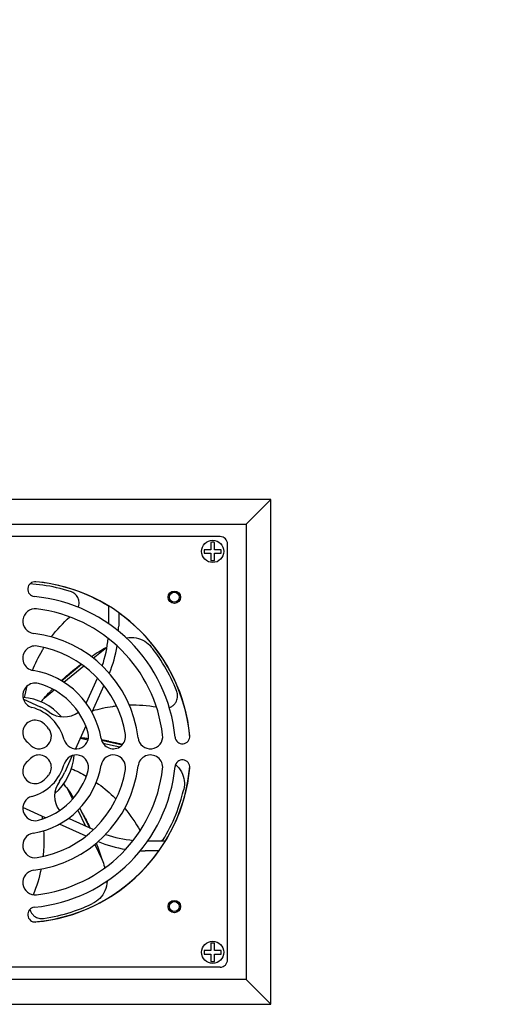
# Model space of a CAD drawing. Units: millimetres. Extents: x 400 to 8200, y 200 to 5740.
# Drawn here: x 2132 to 2320, y 1985 to 2383 of the extents above; entities that cross this region are included whole.
import ezdxf

# ---------------------------------------------------------------- set-up
doc = ezdxf.new("R2010")
doc.units = ezdxf.units.MM
doc.header["$LTSCALE"] = 20
doc.layers.get('0').update_dxf_attribs({"lineweight": 25})
doc.layers.add('Revismo Dimension', color=9, linetype='Continuous', lineweight=25, true_color=0x808080)
doc.layers.add('Revismo Visible', color=7, linetype='Continuous', lineweight=25)
doc.layers.add('Revismo Visible Narrow', color=7, linetype='Continuous', lineweight=25)
doc.styles.add('Note Text', font='calibril.ttf')
doc.dimstyles.new('REVISMO', dxfattribs={"dimscale": 20, "dimtxt": 2.5, "dimasz": 1, "dimexe": 2, "dimexo": 0.5, "dimgap": 0.5, "dimtad": 1, "dimtoh": 1, "dimdec": 1, "dimrnd": 1e-08, "dimtxsty": 'Note Text', "dimblk": 'Filled-1', "dimcen": 0.09, "dimdle": 10, "dimclrd": 7, "dimclre": 7, "dimclrt": 7, "dimadec": 1, "dimazin": 2, "dimtfac": 2.116667, "dimtdec": 3, "dimtmove": 0, "dimatfit": 3, "dimfxl": 0, "dimtolj": 1, "dimlwd": -1, "dimlwe": -1, "dimarcsym": 0})

# ---------------------------------------------------------------- blocks, each defined once
blk = doc.blocks.new('Filled-1')
at = {"color": 0}
for p, q in [((0, 0), (-1, 0.25)), ((-1, 0.25), (-1, -0.25)), ((-1, 0), (0, 0)), ((-1, -0.25), (0, 0))]:
    blk.add_line(p, q, dxfattribs=at)
at = {"color": 0, "flags": 128}
blk.add_lwpolyline([(-1, -0.25), (0, 0), (-1, 0.25), (-1, -0.25)], dxfattribs=at)
at = {"color": 0}
blk.add_solid([(-1, -0.25), (0, 0), (-1, 0.25), (-1, -0.25)], dxfattribs=at)
blk = doc.blocks.new('*D14')
at = {"layer": 'Defpoints', "color": 0, "transparency": 16777216}
for p in [(3773.25, 2767.37), (1423.25, 2087.37), (3773.25, 2087.37)]:
    blk.add_point(p, dxfattribs=at)
at = {"layer": 'Revismo Dimension', "color": 7, "transparency": 16777216}
blk.add_line((1443.25, 2767.37), (3753.25, 2767.37), dxfattribs=at)
at = {"layer": 'Revismo Dimension', "color": 7, "transparency": 16777216, "xscale": 20, "yscale": 20, "zscale": 20, "rotation": 180}
blk.add_blockref('Filled-1', (1423.25, 2767.37), dxfattribs=at)
at = {"layer": 'Revismo Dimension', "color": 7, "transparency": 16777216, "xscale": 20, "yscale": 20, "zscale": 20}
blk.add_blockref('Filled-1', (3773.25, 2767.37), dxfattribs=at)
at = {"layer": 'Revismo Dimension', "color": 7, "transparency": 16777216, "insert": (2532.06, 2828.45), "char_height": 50, "attachment_point": 1, "style": 'Note Text'}
blk.add_mtext('\\A1; \\fCalibri Light|b0|i0;\\H50.0000;235', dxfattribs=at)

msp = doc.modelspace()

# ---------------------------------------------------------------- linework, layer by layer
at = {"layer": 'Revismo Visible'}
for p, q in [((2233.5, 2189.37), (1884.5, 2189.37)), ((2223.5, 2179.37), (2233.5, 2189.37)), ((2233.5, 1985.37), (2233.5, 2189.37)), ((1894.5, 2179.37), (2223.5, 2179.37)), ((2223.5, 2179.37), (2223.5, 1995.37)), ((2213, 2174.37), (1905, 2174.37)), ((2206.6, 2169.05), (2206.6, 2167.69)), ((2209.22, 2169.05), (2206.6, 2169.05)), ((2209.22, 2172.03), (2209.22, 2169.05)), ((2210.78, 2169.05), (2210.78, 2172.03)), ((2213.4, 2169.05), (2210.78, 2169.05)), ((2213.4, 2167.69), (2213.4, 2169.05)), ((2216, 2003.37), (2216, 2171.37)), ((2206.6, 2167.69), (2209.22, 2167.69)), ((2209.22, 2167.69), (2209.22, 2164.71)), ((2210.78, 2164.71), (2210.78, 2167.69)), ((2210.78, 2167.69), (2213.4, 2167.69)), ((2168, 2139.14), (2168, 2146.23)), ((2172, 2143.59), (2172, 2138.13)), ((2158.97, 2107.36), (2163.41, 2117.2)), ((2166.04, 2114.16), (2161.19, 2103.43)), ((2133.49, 2108.64), (2140.23, 2105.6)), ((2158.67, 2097.83), (2154.51, 2088.63)), ((2153.27, 2085.88), (2150.23, 2079.14)), ((2142.47, 2060.7), (2133.26, 2064.86)), ((2158.8, 2053.33), (2148.06, 2058.18)), ((2152, 2060.4), (2161.83, 2055.96)), ((2183.77, 2051.37), (2190.87, 2051.37)), ((2188.22, 2047.37), (2182.76, 2047.37)), ((2209.22, 2010.03), (2209.22, 2007.05)), ((2210.78, 2007.05), (2210.78, 2010.03)), ((2206.6, 2007.05), (2206.6, 2005.69)), ((2209.22, 2007.05), (2206.6, 2007.05)), ((2206.6, 2005.69), (2209.22, 2005.69)), ((2209.22, 2005.69), (2209.22, 2002.71)), ((2213.4, 2007.05), (2210.78, 2007.05)), ((2210.78, 2002.71), (2210.78, 2005.69)), ((2210.78, 2005.69), (2213.4, 2005.69)), ((2213.4, 2005.69), (2213.4, 2007.05)), ((2213, 2000.37), (1905, 2000.37)), ((2223.5, 1995.37), (1894.5, 1995.37)), ((2223.5, 1995.37), (2233.5, 1985.37)), ((1884.5, 1985.37), (2233.5, 1985.37))]:
    msp.add_line(p, q, dxfattribs=at)
for centre, radius in [((2210, 2168.37), 4.5), ((2194.5, 2149.87), 2.5), ((2194.5, 2149.87), 2), ((2194.5, 2024.87), 2.5), ((2194.5, 2024.87), 2), ((2210, 2006.37), 4.5)]:
    msp.add_circle(centre, radius, dxfattribs=at)
for centre, radius, start, end in [((2213, 2171.37), 3, 0, 90), ((2210, 2168.37), 3.74, 77.9719, 102.0281), ((2210, 2168.37), 3.74, 257.9719, 282.0281), ((2138.25, 2153.13), 3, 84.5706, 264.5706), ((2132, 2087.37), 69, 58.551, 85.0536), ((2132, 2087.37), 69.05, 5.4294, 84.5706), ((2132, 2087.37), 63.05, 5.4294, 84.5706), ((2138.25, 2140.17), 5, 83.25, 263.25), ((2132, 2087.37), 58.17, 6.75, 83.25), ((2132, 2087.37), 69, 4.9464, 54.5698), ((2122, 2138.13), 50, 357.7222, 0), ((2132, 2087.37), 48.17, 6.75, 83.25), ((2118, 2138.13), 50, 341.3209, 354.4018), ((2138.25, 2125.17), 5, 80.613, 260.613), ((2132, 2087.37), 43.32, 9.387, 80.613), ((2122, 2138.13), 50, 337.639, 350.8733), ((2132, 2087.37), 33.32, 9.387, 80.613), ((2138.25, 2110.17), 5, 74.6745, 254.6745), ((2132, 2087.37), 28.65, 15.3255, 74.6745), ((2132, 2087.37), 22, 40.0645, 86.5547), ((2132, 2087.37), 18.65, 15.3255, 74.6745), ((2132, 2087.37), 20, 53.4765, 65.7048), ((2149.86, 2111.48), 10, 334.058, 335.7048), ((2149.86, 2111.48), 10, 233.4765, 306.0848), ((2138.25, 2095.17), 5, 51.3178, 231.3178), ((2139.81, 2093.62), 5, 218.6822, 38.6822), ((2132, 2087.37), 15, 38.6822, 51.3178), ((2154.81, 2093.62), 5, 195.3255, 15.3255), ((2169.81, 2093.62), 5, 189.387, 9.387), ((2184.81, 2093.62), 5, 186.75, 6.75), ((2197.76, 2093.62), 3, 185.4294, 5.4294), ((2132, 2087.37), 5, 38.6822, 51.3178), ((2139.81, 2081.12), 5, 321.3178, 141.3178), ((2132, 2087.37), 22, 310.0645, 356.5547), ((2154.81, 2081.12), 5, 344.6745, 164.6745), ((2169.81, 2081.12), 5, 350.613, 170.613), ((2184.81, 2081.12), 5, 353.25, 173.25), ((2138.25, 2079.56), 5, 128.6822, 308.6822), ((2132, 2087.37), 5, 308.6822, 321.3178), ((2132, 2087.37), 18.65, 285.3255, 344.6745), ((2132, 2087.37), 33.32, 279.387, 350.613), ((2132, 2087.37), 48.17, 276.75, 353.25), ((2132, 2087.37), 63.05, 275.4294, 354.5706), ((2132, 2087.37), 69.05, 275.4294, 354.5706), ((2132, 2087.37), 69, 328.551, 355.0536), ((2197.76, 2081.12), 3, 354.5706, 174.5706), ((2132, 2087.37), 58.17, 276.75, 353.25), ((2132, 2087.37), 43.32, 279.387, 350.613), ((2132, 2087.37), 28.65, 285.3255, 344.6745), ((2132, 2087.37), 15, 308.6822, 321.3178), ((2132, 2087.37), 20, 323.4765, 335.7048), ((2156.11, 2069.51), 10, 143.4765, 216.0848), ((2138.25, 2064.56), 5, 105.3255, 285.3255), ((2156.11, 2069.51), 10, 244.058, 245.7048), ((2138.25, 2049.56), 5, 99.387, 279.387), ((2182.76, 2101.37), 50, 251.3209, 264.4018), ((2182.76, 2097.37), 50, 247.639, 260.8733), ((2132, 2087.37), 69, 274.9464, 324.5698), ((2182.76, 2097.37), 50, 267.7222, 270), ((2138.25, 2034.56), 5, 96.75, 276.75), ((2138.25, 2021.61), 3, 95.4294, 275.4294), ((2210, 2006.37), 3.74, 77.9719, 102.0281), ((2210, 2006.37), 3.74, 257.9719, 282.0281), ((2213, 2003.37), 3, 270, 0)]:
    msp.add_arc(centre, radius, start, end, dxfattribs=at)
for centre, major_axis, start_param, end_param in [((2218.91, 2040.24), (80.43, 65.51), 1.531592, 1.538247), ((2218.91, 2040.24), (-80.43, -65.51), 4.744939, 4.774235), ((2149.34, 1990.04), (-101.37, 22.04), 4.744939, 4.773713), ((2066.71, 2013.13), (-45.97, 92.99), 4.744939, 4.774235)]:
    msp.add_ellipse(centre, major_axis=major_axis, ratio=0.995885, start_param=start_param, end_param=end_param, dxfattribs=at)
for points, knots in [([(2152.52, 2152.2), (2148.78, 2153.38), (2145.05, 2154.21), (2139.45, 2154.99), (2137.7, 2155.15), (2136.12, 2155.24)], [0.000001, 0.000001, 0.000001, 0.000001, 1.19046, 1.19046, 1.792156, 1.792156, 1.792156, 1.792156]), ([(2155.73, 2145.79), (2155.75, 2145.85), (2155.77, 2145.91), (2155.91, 2146.38), (2155.98, 2146.79), (2156.02, 2147.6), (2155.99, 2148), (2155.83, 2148.85), (2155.67, 2149.3), (2155.16, 2150.3), (2154.74, 2150.83), (2153.73, 2151.68), (2153.14, 2152), (2152.52, 2152.2)], [0.2747902, 0.2747902, 0.2747902, 0.2747902, 0.2944762, 0.2944762, 0.4200308, 0.4200308, 0.5394842, 0.5394842, 0.6797047, 0.6797047, 0.8794157, 0.8794157, 1.0790086, 1.0790086, 1.0790086, 1.0790086]), ([(2175.06, 2133.43), (2176.36, 2133.7), (2177.74, 2133.71), (2180.33, 2133.2), (2181.47, 2132.75), (2183.53, 2131.48), (2184.43, 2130.69), (2185.19, 2129.74)], [-1.31321, -1.31321, -1.31321, -1.31321, -0.823089, -0.823089, -0.403196, -0.403196, -0.000001, -0.000001, -0.000001, -0.000001]), ([(2137.16, 2120.3), (2138.26, 2123.04), (2139.56, 2125.68), (2141.32, 2128.67), (2141.59, 2129.11), (2141.86, 2129.55)], [-2.96056, -2.96056, -2.96056, -2.96056, -2.06143, -2.06143, -1.902544, -1.902544, -1.902544, -1.902544]), ([(2167.05, 2129.6), (2167.04, 2129.59), (2167.03, 2129.59), (2166.1, 2129.05), (2164.98, 2128.37), (2163.08, 2127.18), (2162.06, 2126.51), (2161.03, 2125.82)], [-3.2403346, -3.2403346, -3.2403346, -3.2403346, -3.2382412, -3.2382412, -2.9101618, -2.9101618, -2.5646059, -2.5646059, -2.5646059, -2.5646059]), ([(2195.48, 2111.75), (2194.07, 2115.41), (2192.4, 2118.84), (2188.56, 2125.31), (2186.63, 2127.92), (2185.19, 2129.74)], [0.000001, 0.000001, 0.000001, 0.000001, 1.19046, 1.19046, 2.386656, 2.386656, 2.386656, 2.386656]), ([(2151.08, 2118.16), (2151.38, 2118.42), (2151.69, 2118.69), (2152.57, 2119.43), (2153.14, 2119.91), (2154.19, 2120.76), (2154.77, 2121.23), (2155.68, 2121.94), (2156, 2122.19), (2156.31, 2122.43)], [0.2346449, 0.2346449, 0.2346449, 0.2346449, 0.3459753, 0.3459753, 0.5488029, 0.5488029, 0.7516305, 0.7516305, 0.8629609, 0.8629609, 0.8629609, 0.8629609]), ([(2141.89, 2109.1), (2141.89, 2109.11), (2141.89, 2109.11), (2142.62, 2109.92), (2143.51, 2110.88), (2144.6, 2112.02), (2144.95, 2112.38), (2145.31, 2112.74)], [0.1780294, 0.1780294, 0.1780294, 0.1780294, 0.1801228, 0.1801228, 0.5082022, 0.5082022, 0.6547395, 0.6547395, 0.6547395, 0.6547395]), ([(2141.89, 2109.1), (2141.67, 2108.86), (2141.45, 2108.61), (2141.23, 2108.37), (2141.01, 2108.12), (2140.8, 2107.87), (2140.58, 2107.63)], [0, 0, 0, 0, 0.1003985, 0.1003985, 0.1003985, 0.2009794, 0.2009794, 0.2009794, 0.2009794]), ([(2192.47, 2105.24), (2192.53, 2105.26), (2192.59, 2105.29), (2193.04, 2105.46), (2193.41, 2105.67), (2194.07, 2106.15), (2194.37, 2106.42), (2194.93, 2107.08), (2195.18, 2107.47), (2195.64, 2108.5), (2195.79, 2109.16), (2195.83, 2110.48), (2195.72, 2111.14), (2195.48, 2111.75)], [0.2747902, 0.2747902, 0.2747902, 0.2747902, 0.2944762, 0.2944762, 0.4200308, 0.4200308, 0.5394842, 0.5394842, 0.6797047, 0.6797047, 0.8794157, 0.8794157, 1.0790086, 1.0790086, 1.0790086, 1.0790086]), ([(2161.46, 2104.01), (2164.13, 2104.79), (2166.84, 2105.37), (2170.1, 2105.83), (2170.61, 2105.9), (2171.13, 2105.96)], [-2.908011, -2.908011, -2.908011, -2.908011, -2.06143, -2.06143, -1.902544, -1.902544, -1.902544, -1.902544]), ([(2156.53, 2093.1), (2157.25, 2093.05), (2157.99, 2092.99), (2159, 2092.9), (2159.37, 2092.86), (2159.74, 2092.83)], [0.310125, 0.310125, 0.310125, 0.310125, 0.5082022, 0.5082022, 0.6171873, 0.6171873, 0.6171873, 0.6171873]), ([(2167.97, 2091.65), (2168.36, 2091.58), (2168.76, 2091.5), (2169.89, 2091.28), (2170.62, 2091.13), (2171.94, 2090.85), (2172.67, 2090.68), (2173.48, 2090.49), (2173.58, 2090.46), (2173.67, 2090.44)], [0.2346449, 0.2346449, 0.2346449, 0.2346449, 0.3459753, 0.3459753, 0.5488029, 0.5488029, 0.7516305, 0.7516305, 0.7775569, 0.7775569, 0.7775569, 0.7775569]), ([(2195, 2082.3), (2195.96, 2081.47), (2196.79, 2080.44), (2197.96, 2078.16), (2198.32, 2076.98), (2198.62, 2074.59), (2198.56, 2073.39), (2198.29, 2072.2)], [-1.290188, -1.290188, -1.290188, -1.290188, -0.823089, -0.823089, -0.403196, -0.403196, -0.000001, -0.000001, -0.000001, -0.000001]), ([(2150.99, 2072.9), (2150.8, 2073.16), (2150.61, 2073.43), (2150.42, 2073.7), (2150.23, 2073.96), (2150.03, 2074.23), (2149.84, 2074.49)], [0, 0, 0, 0, 0.1003985, 0.1003985, 0.1003985, 0.2009794, 0.2009794, 0.2009794, 0.2009794]), ([(2150.99, 2072.9), (2151, 2072.89), (2151, 2072.89), (2151.62, 2072), (2152.36, 2070.92), (2153.23, 2069.6), (2153.5, 2069.18), (2153.78, 2068.75)], [0.1780294, 0.1780294, 0.1780294, 0.1780294, 0.1801228, 0.1801228, 0.5082022, 0.5082022, 0.6547395, 0.6547395, 0.6547395, 0.6547395]), ([(2162.95, 2075.02), (2165.38, 2073.34), (2167.67, 2071.48), (2170.19, 2069.1), (2170.56, 2068.73), (2170.93, 2068.37)], [-2.961502, -2.961502, -2.961502, -2.961502, -2.06143, -2.06143, -1.902544, -1.902544, -1.902544, -1.902544]), ([(2190.64, 2052.94), (2192.63, 2056.32), (2194.26, 2059.77), (2196.93, 2066.81), (2197.77, 2069.94), (2198.29, 2072.2)], [0.000001, 0.000001, 0.000001, 0.000001, 1.19046, 1.19046, 2.386656, 2.386656, 2.386656, 2.386656]), ([(2157.78, 2061.92), (2157.97, 2061.57), (2158.16, 2061.21), (2158.69, 2060.18), (2159.02, 2059.52), (2159.62, 2058.31), (2159.95, 2057.64), (2160.32, 2056.84), (2160.38, 2056.71), (2160.44, 2056.59)], [0.2346449, 0.2346449, 0.2346449, 0.2346449, 0.3459753, 0.3459753, 0.5488029, 0.5488029, 0.7516305, 0.7516305, 0.7895156, 0.7895156, 0.7895156, 0.7895156]), ([(2141.64, 2055.47), (2141.84, 2052.52), (2141.82, 2049.57), (2141.53, 2046.12), (2141.47, 2045.6), (2141.42, 2045.08)], [-2.961502, -2.961502, -2.961502, -2.961502, -2.06143, -2.06143, -1.902544, -1.902544, -1.902544, -1.902544]), ([(2189.19, 2051.37), (2189.24, 2051.4), (2189.29, 2051.44), (2189.87, 2051.88), (2190.31, 2052.37), (2190.64, 2052.94)], [0.8605196, 0.8605196, 0.8605196, 0.8605196, 0.8794157, 0.8794157, 1.0790086, 1.0790086, 1.0790086, 1.0790086]), ([(2165.37, 2043.81), (2165.37, 2043.81), (2165.37, 2043.82), (2165.05, 2044.85), (2164.64, 2046.09), (2163.9, 2048.21), (2163.48, 2049.35), (2163.02, 2050.51)], [-3.2403346, -3.2403346, -3.2403346, -3.2403346, -3.2382412, -3.2382412, -2.9101618, -2.9101618, -2.5646059, -2.5646059, -2.5646059, -2.5646059]), ([(2165.37, 2043.81), (2165.68, 2042.83), (2165.97, 2041.85), (2166.25, 2040.87), (2166.29, 2040.72), (2166.33, 2040.57), (2166.37, 2040.43)], [-0.6282312, -0.6282312, -0.6282312, -0.6282312, -0.3149054, -0.3149054, -0.3149054, -0.2684787, -0.2684787, -0.2684787, -0.2684787]), ([(2167.33, 2035.14), (2167.3, 2033.82), (2167.01, 2032.46), (2165.93, 2030.06), (2165.23, 2029.04), (2163.55, 2027.32), (2162.57, 2026.61), (2161.47, 2026.09)], [-1.31321, -1.31321, -1.31321, -1.31321, -0.823089, -0.823089, -0.403196, -0.403196, -0.000001, -0.000001, -0.000001, -0.000001]), ([(2141.65, 2020.06), (2145.53, 2020.61), (2149.25, 2021.48), (2156.41, 2023.79), (2159.38, 2025.08), (2161.47, 2026.09)], [0.000001, 0.000001, 0.000001, 0.000001, 1.19046, 1.19046, 2.386656, 2.386656, 2.386656, 2.386656]), ([(2136.11, 2023.71), (2136.17, 2023.48), (2136.25, 2023.26), (2136.5, 2022.68), (2136.7, 2022.33), (2137.21, 2021.64), (2137.54, 2021.3), (2138.45, 2020.62), (2139.05, 2020.33), (2140.33, 2020), (2141, 2019.96), (2141.65, 2020.06)], [0.3491632, 0.3491632, 0.3491632, 0.3491632, 0.4200308, 0.4200308, 0.5394842, 0.5394842, 0.6797047, 0.6797047, 0.8794157, 0.8794157, 1.0790086, 1.0790086, 1.0790086, 1.0790086])]:
    msp.add_open_spline(points, degree=3, knots=knots, dxfattribs=at)
for points in [[(2144.81, 2133.81), (2147.02, 2136.73), (2149.51, 2139.44), (2152.25, 2141.91)], [(2167.05, 2129.6), (2167.13, 2129.65), (2167.21, 2129.69), (2167.29, 2129.74)], [(2133.97, 2109.28), (2134.27, 2110.88), (2134.63, 2112.46), (2135.05, 2114.02)], [(2176.29, 2106.31), (2179.95, 2106.4), (2183.62, 2106.15), (2187.27, 2105.54)], [(2152.93, 2080.57), (2154.99, 2079.69), (2156.99, 2078.68), (2158.92, 2077.57)], [(2140.93, 2061.4), (2141, 2061), (2141.06, 2060.61), (2141.12, 2060.21)], [(2174.43, 2064.55), (2176.78, 2061.75), (2178.87, 2058.72), (2180.67, 2055.49)], [(2140.62, 2039.97), (2139.9, 2036.45), (2138.86, 2032.98), (2137.49, 2029.62)]]:
    msp.add_open_spline(points, degree=3, dxfattribs=at)
at = {"layer": 'Revismo Visible Narrow'}
for p, q in [((2161.74, 2125.27), (2167.05, 2129.6)), ((2148.84, 2116.12), (2156.99, 2122.75)), ((2149.79, 2115.54), (2157.87, 2122.12)), ((2151.08, 2118.16), (2156.31, 2122.43)), ((2141.89, 2109.1), (2145.93, 2112.4)), ((2156.45, 2092.91), (2159.61, 2092.22)), ((2165.04, 2092.11), (2173.52, 2090.27)), ((2165.6, 2090.92), (2172.52, 2089.42)), ((2167.97, 2091.65), (2173.65, 2090.42)), ((2150.99, 2072.9), (2153.31, 2068.22)), ((2155.51, 2063.76), (2158.66, 2057.39)), ((2156.28, 2064.55), (2160.16, 2056.72)), ((2157.78, 2061.92), (2160.4, 2056.6)), ((2162.34, 2049.95), (2165.37, 2043.81))]:
    msp.add_line(p, q, dxfattribs=at)

# ---------------------------------------------------------------- dimensions: what is measured, and where the dimension line sits
at = {"layer": 'Revismo Dimension', "color": 7}
dim = msp.add_linear_dim(base=(3773.25, 2767.37), p1=(1423.25, 2087.37), p2=(3773.25, 2087.37), angle=180, text=' \\fCalibri Light|b0|i0;\\H50.0000;235', dimstyle='REVISMO', override={"dimgap": 0.5, "dimtoh": 0, "dimdec": 1, "dimse1": 1, "dimse2": 1, "dimtol": 0, "dimlim": 0, "dimtp": 0, "dimtm": 0, "dimtdec": 3, "dimtofl": 0, "dimatfit": 1}, dxfattribs=at)
dim.commit()
dim.dimension.update_dxf_attribs({"geometry": '*D14', "text_midpoint": (2598.25, 2767.37), "dimtype": 160})

doc.saveas('drawing.dxf')
